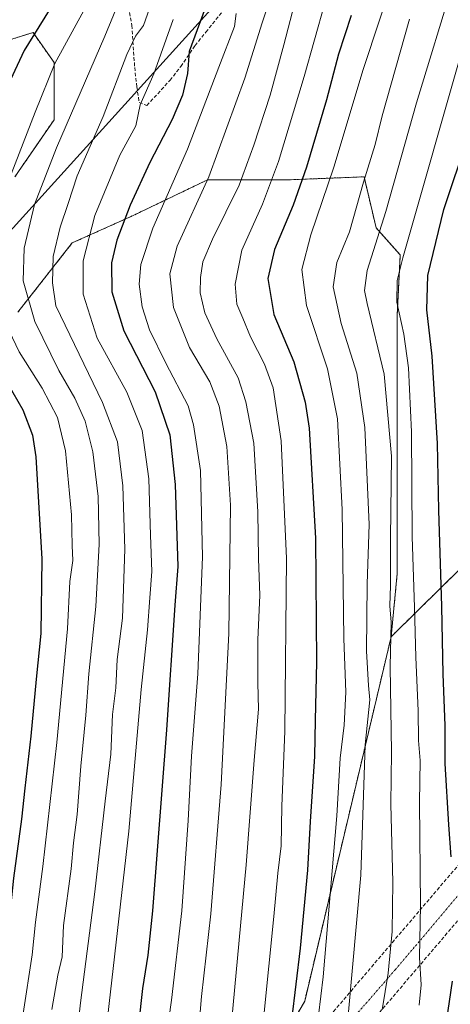
# Model space of a CAD drawing. Units: metres. Extents: x 610226 to 613657, y 4768649 to 4771044.
# Drawn here: x 612967 to 613088, y 4770361 to 4770639 of the extents above; entities that cross this region are included whole.
import ezdxf

# ---------------------------------------------------------------- set-up
doc = ezdxf.new("R2010")
doc.units = ezdxf.units.M
doc.header["$MEASUREMENT"] = 0
for name, pattern in [('TRAZO_Y_PUNTO', [1, 0.5, -0.25, 0, -0.25]), ('TRAZOS', [0.75, 0.5, -0.25]), ('TRAZOSX2', [1.5, 1, -0.5])]:
    doc.linetypes.add(name, pattern=pattern)
for name, color, linetype, lineweight in [('Arbolado forestal', 92, 'TRAZOS', 0), ('Arbolado forestal CxS', 92, 'Continuous', 0), ('Carretera de calzada única eje', 19, 'TRAZO_Y_PUNTO', 0), ('Carretera de calzada única oculto bajo túnel Cxs', 183, 'TRAZOSX2', 13), ('Curva de nivel maestra', 36, 'Continuous', 30), ('Curva de nivel normal', 36, 'Continuous', 0), ('Pastizal CxS', 92, 'Continuous', 0), ('Senda', 19, 'TRAZOSX2', 0), ('Tendido', 6, 'Continuous', 0)]:
    doc.layers.add(name, color=color, linetype=linetype, lineweight=lineweight)

# ---------------------------------------------------------------- blocks, each defined once
blk = doc.blocks.new('*U154')
at = {"layer": 'Arbolado forestal CxS', "color": 92, "linetype": 'Continuous', "lineweight": 0}
blk.add_polyline3d([(612975.33, 4770238.33, 630.44), (613047.27, 4770362.21, 597.93), (613071.61, 4770464.88, 584.5), (613086.04, 4770479.08, 574.53), (613100.88, 4770493.68, 562.93)], dxfattribs=at)
blk = doc.blocks.new('*U167')
at = {"layer": 'Curva de nivel normal', "color": 36, "linetype": 'Continuous', "lineweight": 0}
blk.add_polyline3d([(613026.8, 4770357.1, 610), (613030.85, 4770400.6, 610), (613033.06, 4770430.09, 610), (613034.24, 4770444.49, 610), (613034.07, 4770451.87, 610), (613034.1, 4770464.01, 610), (613034.68, 4770476.6, 610), (613034.29, 4770486.8, 610), (613034.1, 4770500.06, 610), (613032.93, 4770519.37, 610), (613030.71, 4770531.02, 610), (613028.58, 4770537.8, 610), (613022.58, 4770548.79, 610), (613019.21, 4770556.12, 610), (613017.84, 4770561.76, 610), (613017.93, 4770566.12, 610), (613018.65, 4770570.53, 610), (613021.36, 4770576.9, 610), (613028.84, 4770592.12, 610), (613032.92, 4770603.37, 610), (613037.6, 4770617.44, 610), (613041.44, 4770631.69, 610), (613044.96, 4770645.44, 610)], dxfattribs=at)
blk = doc.blocks.new('*U177')
at = {"layer": 'Curva de nivel normal', "color": 36, "linetype": 'Continuous', "lineweight": 0}
blk.add_polyline3d([(613008.36, 4770352.39, 620), (613009.82, 4770362.48, 620), (613012.69, 4770387.63, 620), (613014.52, 4770413.06, 620), (613015.43, 4770431.2, 620), (613017.22, 4770454.46, 620), (613018.47, 4770487.38, 620), (613017.95, 4770511.68, 620), (613016.03, 4770524.54, 620), (613014.48, 4770529.98, 620), (613008.24, 4770542, 620), (613003.62, 4770551.37, 620), (613001.51, 4770557.87, 620), (613000.66, 4770564.23, 620), (613001.2, 4770569.78, 620), (613004.58, 4770580.02, 620), (613014.29, 4770602.28, 620), (613023.08, 4770625.38, 620), (613027.52, 4770636.84, 620), (613027.96, 4770640.46, 620)], dxfattribs=at)
blk = doc.blocks.new('*U178')
at = {"layer": 'Curva de nivel normal', "color": 36, "linetype": 'Continuous', "lineweight": 0}
blk.add_polyline3d([(613010.26, 4770638.78, 630), (613004.83, 4770623.49, 630), (613001, 4770614.75, 630), (612999.75, 4770608.8, 630), (612995.23, 4770600.52, 630), (612988.22, 4770583.6, 630), (612984.96, 4770570.79, 630), (612984.96, 4770561.42, 630), (612988.92, 4770548.97, 630), (612997.26, 4770533.74, 630), (613001.54, 4770523.01, 630), (613003.39, 4770509.32, 630), (613003.9, 4770493.54, 630), (613004.25, 4770483.22, 630), (613003.73, 4770475.83, 630), (613003.08, 4770466.84, 630), (613001.27, 4770449.99, 630), (612997.75, 4770410.12, 630), (612991.38, 4770354.15, 630)], dxfattribs=at)
blk = doc.blocks.new('*U179')
at = {"layer": 'Curva de nivel normal', "color": 36, "linetype": 'Continuous', "lineweight": 0}
blk.add_polyline3d([(613005.0719, 4770278.59, 615), (613009.44, 4770291.83, 615), (613011.53, 4770304.15, 615), (613011.94, 4770309.82, 615), (613013.94, 4770322.82, 615), (613016.71, 4770345.82, 615), (613018.23, 4770363.48, 615), (613020.83, 4770386.82, 615), (613023.81, 4770423.2, 615), (613025.91, 4770465.82, 615), (613026.35, 4770501.98, 615), (613025.34, 4770518.44, 615), (613023.23, 4770529.86, 615), (613020.56, 4770536.68, 615), (613014.9, 4770546.33, 615), (613010.35, 4770557.61, 615), (613009.28, 4770567.11, 615), (613011.42, 4770574.93, 615), (613020.29, 4770594.49, 615), (613030.4, 4770622.28, 615), (613035.28, 4770637.84, 615), (613039.4, 4770650.3, 615)], dxfattribs=at)
blk = doc.blocks.new('*U189')
at = {"layer": 'Curva de nivel normal', "color": 36, "linetype": 'Continuous', "lineweight": 0}
blk.add_polyline3d([(613005.42, 4770647.1, 635), (613001.96, 4770637.11, 635), (612999.67, 4770634.11, 635), (612997.27, 4770628.94, 635), (612990.61, 4770611.49, 635), (612983.22, 4770594.7, 635), (612980.67, 4770586.97, 635), (612978.42, 4770580.26, 635), (612976.5, 4770572, 635), (612976.29, 4770564.57, 635), (612977.24, 4770558.12, 635), (612990.35, 4770530.91, 635), (612994.62, 4770519.79, 635), (612996.14, 4770507.37, 635), (612996.66, 4770489.52, 635), (612995.96, 4770470.14, 635), (612994.54, 4770458.47, 635), (612994.16, 4770450.47, 635), (612993.22, 4770443, 635), (612992.7, 4770431.78, 635), (612991.08, 4770418.55, 635), (612988.22, 4770393, 635), (612984.18, 4770361.69, 635), (612981.69, 4770338.46, 635)], dxfattribs=at)
blk = doc.blocks.new('*U194')
at = {"layer": 'Curva de nivel normal', "color": 36, "linetype": 'Continuous', "lineweight": 0}
blk.add_polyline3d([(613035.79, 4770358.05, 605), (613038.59, 4770386.08, 605), (613039.68, 4770398.24, 605), (613040.66, 4770406, 605), (613040.81, 4770417.1, 605), (613041.7, 4770438.25, 605), (613042.18, 4770486.94, 605), (613040.65, 4770520.11, 605), (613038.41, 4770534.99, 605), (613035.99, 4770541.65, 605), (613032, 4770549.37, 605), (613029.82, 4770554.68, 605), (613028.22, 4770558.6, 605), (613027.67, 4770564.24, 605), (613029.6, 4770573.77, 605), (613035.43, 4770586.73, 605), (613039.92, 4770598.76, 605), (613047.09, 4770622.72, 605), (613052.95, 4770643.39, 605)], dxfattribs=at)
blk = doc.blocks.new('*U196')
at = {"layer": 'Curva de nivel normal', "color": 36, "linetype": 'Continuous', "lineweight": 0}
blk.add_polyline3d([(613059.52, 4770358.15, 590), (613063.08, 4770397.68, 590), (613064.3, 4770434.46, 590), (613065.56, 4770447.14, 590), (613065.24, 4770451.14, 590), (613064.66, 4770460.8, 590), (613064.89, 4770479.8, 590), (613065.42, 4770496.46, 590), (613064.22, 4770523.8, 590), (613061.94, 4770539.13, 590), (613057.54, 4770553.12, 590), (613055.28, 4770563.45, 590), (613056.36, 4770570.34, 590), (613059.87, 4770578.99, 590), (613063.79, 4770593, 590), (613067.1, 4770603.57, 590), (613069.04, 4770611.61, 590), (613076.78, 4770638.9, 590)], dxfattribs=at)
blk = doc.blocks.new('*U197')
at = {"layer": 'Curva de nivel normal', "color": 36, "linetype": 'Continuous', "lineweight": 0}
blk.add_polyline3d([(613079.48, 4770361.02, 580), (613080.02, 4770366.82, 580), (613079.56, 4770374.54, 580), (613079.88, 4770389.26, 580), (613079.55, 4770418.15, 580), (613079.74, 4770430.01, 580), (613079.31, 4770435.66, 580), (613079.17, 4770444.02, 580), (613078.54, 4770459.14, 580), (613078.21, 4770473.14, 580), (613077.48, 4770493.08, 580), (613077.33, 4770522.58, 580), (613076.53, 4770540.66, 580), (613075.18, 4770550.17, 580), (613073.16, 4770559.17, 580), (613073.33, 4770565.24, 580), (613074.86, 4770571.6, 580), (613092.07, 4770631.8, 580)], dxfattribs=at)
blk = doc.blocks.new('*U206')
at = {"layer": 'Curva de nivel normal', "color": 36, "linetype": 'Continuous', "lineweight": 0}
blk.add_polyline3d([(612968.09, 4770358.7, 645), (612970.61, 4770375.23, 645), (612971.55, 4770384.48, 645), (612973.58, 4770400.18, 645), (612977.52, 4770435.11, 645), (612980.5, 4770467.1, 645), (612981.19, 4770480.44, 645), (612982.04, 4770486.33, 645), (612981.83, 4770490.59, 645), (612981.65, 4770499.27, 645), (612979.96, 4770517.21, 645), (612977.72, 4770526.63, 645), (612973.38, 4770534.95, 645), (612966.89, 4770545.12, 645), (612963.16, 4770553.06, 645), (612959.87, 4770564.32, 645), (612958.76, 4770571.52, 645), (612959.01, 4770575.55, 645), (612960.41, 4770582.02, 645), (612964.67, 4770595.22, 645), (612971.4, 4770612.68, 645), (612976.94, 4770626.38, 645), (612985.09, 4770641.34, 645)], dxfattribs=at)
blk = doc.blocks.new('*U214')
at = {"layer": 'Curva de nivel normal', "color": 36, "linetype": 'Continuous', "lineweight": 0}
blk.add_polyline3d([(612976.15, 4770359.82, 640), (612977.81, 4770369.48, 640), (612978.98, 4770374.64, 640), (612979.44, 4770383.48, 640), (612981.55, 4770399.48, 640), (612982.17, 4770406.77, 640), (612983.2, 4770414.76, 640), (612984.31, 4770428.38, 640), (612985.72, 4770442.81, 640), (612986.53, 4770454.47, 640), (612988.48, 4770473.44, 640), (612989.47, 4770491, 640), (612989.12, 4770504.4, 640), (612987.63, 4770516.97, 640), (612985.51, 4770525.62, 640), (612982.58, 4770532.09, 640), (612978.1, 4770539.87, 640), (612971.3, 4770553.7, 640), (612968.06, 4770565.14, 640), (612968.37, 4770574.34, 640), (612971.21, 4770586.62, 640), (612977.44, 4770602.63, 640), (612991.05, 4770634.06, 640), (612996.58, 4770647.58, 640)], dxfattribs=at)
blk = doc.blocks.new('*U217')
at = {"layer": 'Curva de nivel normal', "color": 36, "linetype": 'Continuous', "lineweight": 0}
blk.add_polyline3d([(613069.05, 4770359.78, 585), (613070.77, 4770370.05, 585), (613071.85, 4770381.79, 585), (613072.08, 4770395.69, 585), (613071.47, 4770417.74, 585), (613071.66, 4770432.39, 585), (613071.36, 4770456.48, 585), (613071.63, 4770468.99, 585), (613071.23, 4770473.54, 585), (613071.38, 4770479.32, 585), (613071.39, 4770492.52, 585), (613071.73, 4770515.77, 585), (613069.6, 4770538.85, 585), (613064.84, 4770558.76, 585), (613064.13, 4770562.46, 585), (613064.81, 4770568.09, 585), (613070.09, 4770584.7, 585), (613078.71, 4770615.33, 585), (613089.32, 4770650.18, 585)], dxfattribs=at)
blk = doc.blocks.new('*U225')
at = {"layer": 'Curva de nivel normal', "color": 36, "linetype": 'Continuous', "lineweight": 0}
blk.add_polyline3d([(613049.15, 4770341.82, 595), (613052.43, 4770369.04, 595), (613056.32, 4770414.38, 595), (613057.28, 4770430.7, 595), (613058.4, 4770440, 595), (613058.83, 4770449.27, 595), (613058.29, 4770464.38, 595), (613057.85, 4770500.73, 595), (613056.52, 4770526.29, 595), (613053.68, 4770540.33, 595), (613047.74, 4770558.17, 595), (613046.43, 4770568.31, 595), (613048.96, 4770578.07, 595), (613055.5, 4770597.16, 595), (613063.74, 4770624.74, 595), (613073.11, 4770653.12, 595)], dxfattribs=at)
blk = doc.blocks.new('*U235')
at = {"layer": 'Curva de nivel maestra', "color": 36, "linetype": 'Continuous', "lineweight": 30}
for points in [[(613086.36, 4770350.65, 575), (613088.87, 4770367.85, 575)], [(613088.49, 4770402.87, 575), (613087.87, 4770411.9, 575), (613086.84, 4770429.16, 575), (613086.82, 4770439.84, 575), (613086.25, 4770454.32, 575), (613085.9, 4770473.37, 575), (613084.98, 4770500.52, 575), (613084.61, 4770519.35, 575), (613083.18, 4770543.92, 575), (613081.61, 4770557, 575), (613081.97, 4770566.7, 575), (613086.46, 4770585.28, 575), (613093.23, 4770605.44, 575)]]:
    blk.add_polyline3d(points, dxfattribs=at)
blk = doc.blocks.new('*U239')
at = {"layer": 'Curva de nivel maestra', "color": 36, "linetype": 'Continuous', "lineweight": 30}
blk.add_polyline3d([(613060.32, 4770639.9, 600), (613056.82, 4770629, 600), (613053.38, 4770616.12, 600), (613047.78, 4770597.17, 600), (613044.06, 4770586.48, 600), (613038.81, 4770573.98, 600), (613036.87, 4770565.84, 600), (613038.63, 4770555.68, 600), (613044.23, 4770542.33, 600), (613047.41, 4770530.96, 600), (613048.53, 4770523.6, 600), (613050.3, 4770492.61, 600), (613050.59, 4770457.75, 600), (613050.24, 4770441.41, 600), (613050.07, 4770431.17, 600), (613048.84, 4770412.81, 600), (613048.11, 4770399.15, 600), (613045.96, 4770377.15, 600), (613043.56, 4770356.82, 600)], dxfattribs=at)
blk = doc.blocks.new('*U245')
at = {"layer": 'Curva de nivel maestra', "color": 36, "linetype": 'Continuous', "lineweight": 30}
blk.add_polyline3d([(612975.39, 4770641.42, 650), (612968.29, 4770630.04, 650), (612962.47, 4770617.55, 650), (612958.31, 4770602.94, 650), (612953.65, 4770588.24, 650), (612950.5, 4770575.79, 650), (612949.85, 4770569.52, 650), (612950.63, 4770562.56, 650), (612952.94, 4770555.46, 650), (612956.63, 4770548.94, 650), (612962.32, 4770538.55, 650), (612967.99, 4770528.82, 650), (612970.65, 4770521.63, 650), (612971.63, 4770515.56, 650), (612973.35, 4770486.8, 650), (612972.99, 4770465.8, 650), (612971.72, 4770452.89, 650), (612970.24, 4770436.82, 650), (612968.48, 4770422.23, 650), (612967.59, 4770413.48, 650), (612965.29, 4770396.82, 650), (612963.81, 4770382.32, 650), (612961.66, 4770367.82, 650), (612955.58, 4770324.71, 650)], dxfattribs=at)

msp = doc.modelspace()

# ---------------------------------------------------------------- linework, layer by layer
at = {"layer": 'Arbolado forestal', "color": 92, "linetype": 'TRAZOS', "lineweight": 0}
for points in [[(612957.28, 4770630.89, 655.95), (612970.83, 4770635.12, 650.46), (612976.76, 4770626.65, 644.84), (612976.76, 4770610.56, 641.78), (612965.74, 4770594.47, 643.9)], [(612966.59, 4770556.35, 641.57), (612981.84, 4770575.83, 632.18), (612998.78, 4770583.46, 623.61), (613019.95, 4770593.62, 614.81), (613042.82, 4770593.62, 601.82), (613063.99, 4770594.47, 589.98), (613067.38, 4770580.07, 585.37), (613074.16, 4770572.44, 580.33), (613073.31, 4770555.5, 579.98), (613073.31, 4770535.18, 582.6), (613073.31, 4770509.77, 583.39), (613073.31, 4770482.67, 582.91), (613071.61, 4770464.88, 584.5)], [(613100.88, 4770493.68, 562.93), (613086.04, 4770479.08, 574.53), (613071.61, 4770464.88, 584.5)], [(613071.61, 4770464.88, 584.5), (613047.27, 4770362.21, 597.93), (612975.33, 4770238.33, 630.44), (612945.84, 4770205.73, 646.17), (612920.59, 4770154.62, 654.63), (612872.61, 4770096.27, 684.52)]]:
    msp.add_polyline3d(points, dxfattribs=at)
at = {"layer": 'Arbolado forestal CxS', "color": 92, "linetype": 'Continuous', "lineweight": 0}
for points in [[(612957.28, 4770630.89, 655.95), (612970.83, 4770635.12, 650.46), (612976.76, 4770626.65, 644.84), (612976.76, 4770610.56, 641.78), (612965.75, 4770594.47, 643.9)], [(612966.59, 4770556.35, 641.57), (612981.84, 4770575.83, 632.18), (612998.78, 4770583.45, 623.61), (613019.95, 4770593.62, 614.81), (613042.82, 4770593.62, 601.82), (613063.99, 4770594.47, 589.98), (613067.38, 4770580.07, 585.37), (613074.16, 4770572.44, 580.33), (613073.31, 4770555.5, 579.98), (613073.31, 4770535.18, 582.6), (613073.31, 4770509.77, 583.39), (613073.31, 4770482.66, 582.91), (613071.61, 4770464.88, 584.5), (613071.61, 4770464.88, 584.5), (613047.27, 4770362.21, 597.93), (612975.33, 4770238.33, 630.44)]]:
    msp.add_polyline3d(points, dxfattribs=at)
at = {"layer": 'Carretera de calzada única eje', "color": 19, "linetype": 'TRAZO_Y_PUNTO', "lineweight": 0}
msp.add_polyline3d([(613091.6, 4770393.33, 573.42), (613072.8, 4770371.08, 584), (613060.89, 4770357.4, 590.05)], dxfattribs=at)
at = {"layer": 'Carretera de calzada única oculto bajo túnel Cxs', "color": 183, "linetype": 'TRAZOSX2', "lineweight": 13}
for points in [[(612791.33, 4769894.42, 684.2), (613054.85, 4770358.34, 593.52), (613055.37, 4770359.25, 593.19), (613162.85, 4770485.51, 520.81), (613174.3, 4770501.04, 504.42), (613175.37, 4770498.96, 503.06), (613176.98, 4770497.84, 502.39), (613176.98, 4770497.84, 502.39), (613178.53, 4770497.59, 502.71), (613181.14, 4770497.92, 502.03), (613171.01, 4770479.65, 521.51), (613063.6, 4770353.44, 587.4), (612794.78, 4769880.2, 684.6)], [(613007.28, 4770274.6, 611.77), (613054.85, 4770358.34, 593.52), (613055.37, 4770359.25, 593.19), (613162.85, 4770485.51, 520.81), (613174.3, 4770501.04, 504.42)], [(613181.14, 4770497.92, 502.03), (613171.01, 4770479.65, 521.51), (613063.6, 4770353.44, 587.4), (612794.78, 4769880.2, 684.6)]]:
    msp.add_polyline3d(points, dxfattribs=at)
at = {"layer": 'Curva de nivel maestra', "color": 36, "linetype": 'Continuous', "lineweight": 30}
msp.add_polyline3d([(613020.22, 4770644.62, 625), (613014.79, 4770629.8, 625), (613014.32, 4770623.61, 625), (613012.9, 4770617.45, 625), (613010.01, 4770610.61, 625), (613003.7, 4770598.47, 625), (612998.19, 4770586.44, 625), (612994.37, 4770576.61, 625), (612992.88, 4770570.24, 625), (612993, 4770562.07, 625), (612996.4, 4770551.06, 625), (613005.16, 4770533.9, 625), (613009.34, 4770521.8, 625), (613010.83, 4770507.74, 625), (613011.57, 4770484.65, 625), (613010.7, 4770473.81, 625), (613008.42, 4770438.68, 625), (613004.49, 4770387.64, 625), (613003.17, 4770375.2, 625), (613001.59, 4770365.75, 625), (612999.44, 4770346.15, 625)], dxfattribs=at)
at = {"layer": 'Pastizal CxS', "color": 92, "linetype": 'Continuous', "lineweight": 0}
for points in [[(612965.75, 4770594.47, 643.9), (612976.76, 4770610.56, 641.78), (612976.76, 4770626.65, 644.84), (612970.83, 4770635.12, 650.46), (612957.28, 4770630.89, 655.95)], [(612957.28, 4770630.89, 655.95), (612970.83, 4770635.12, 650.46), (612976.76, 4770626.65, 644.84), (612976.76, 4770610.56, 641.78), (612965.74, 4770594.47, 643.9)], [(613100.88, 4770493.68, 562.93), (613086.04, 4770479.08, 574.53), (613071.61, 4770464.88, 584.5), (613073.31, 4770482.66, 582.91), (613073.31, 4770509.77, 583.39), (613073.31, 4770535.18, 582.6), (613073.31, 4770555.5, 579.98), (613074.16, 4770572.44, 580.33), (613067.38, 4770580.07, 585.37), (613063.99, 4770594.47, 589.98), (613042.82, 4770593.62, 601.82), (613019.95, 4770593.62, 614.81), (612998.78, 4770583.45, 623.61), (612981.84, 4770575.83, 632.18), (612966.59, 4770556.35, 641.57)], [(612966.59, 4770556.35, 641.57), (612981.84, 4770575.83, 632.18), (612998.78, 4770583.46, 623.61), (613019.95, 4770593.62, 614.81), (613042.82, 4770593.62, 601.82), (613063.99, 4770594.47, 589.98), (613067.38, 4770580.07, 585.37), (613074.16, 4770572.44, 580.33), (613073.31, 4770555.5, 579.98), (613073.31, 4770535.18, 582.6), (613073.31, 4770509.77, 583.39), (613073.31, 4770482.67, 582.91), (613071.61, 4770464.88, 584.5)], [(613100.88, 4770493.68, 562.93), (613086.04, 4770479.08, 574.53), (613071.61, 4770464.88, 584.5)]]:
    msp.add_polyline3d(points, dxfattribs=at)
at = {"layer": 'Senda', "color": 19, "linetype": 'TRAZOSX2', "lineweight": 0}
msp.add_polyline3d([(612995.95, 4770651.04, 640.61), (612998.63, 4770637.12, 635.81), (612999.43, 4770625.28, 632.94), (613000.03, 4770619.84, 631.13), (613000.71, 4770615.36, 629.98), (613002.87, 4770614.56, 629.13), (613009.39, 4770621.68, 626.86), (613012.42, 4770625.56, 625.61), (613016.43, 4770631.44, 624.36), (613019.47, 4770635.23, 623.41), (613028.61, 4770646.69, 619.73)], dxfattribs=at)
at = {"layer": 'Tendido', "color": 6, "linetype": 'Continuous', "lineweight": 0}
msp.add_polyline3d([(613109.81, 4770740.05, 587.96), (612912.19, 4770521.44, 684.06), (612799.89, 4770396.73, 715.78), (612680.01, 4770263.93, 745.28), (612640.69, 4770097.68, 687.65), (612580.37, 4769843.6, 624.65), (612538.57, 4769666.41, 584.7), (612505.05, 4769524.65, 536.33)], dxfattribs=at)

# ---------------------------------------------------------------- block references
at = {"layer": 'Arbolado forestal CxS', "color": 92, "linetype": 'Continuous', "lineweight": 0}
msp.add_blockref('*U154', (0, 0), dxfattribs=at)
at = {"layer": 'Curva de nivel maestra', "color": 36, "linetype": 'Continuous', "lineweight": 30}
for name in ['*U235', '*U239', '*U245']:
    msp.add_blockref(name, (0, 0), dxfattribs=at)
at = {"layer": 'Curva de nivel normal', "color": 36, "linetype": 'Continuous', "lineweight": 0}
for name in ['*U217', '*U197', '*U196', '*U179', '*U167', '*U194', '*U225', '*U206', '*U214', '*U189', '*U178', '*U177']:
    msp.add_blockref(name, (0, 0), dxfattribs=at)

doc.saveas('drawing.dxf')
